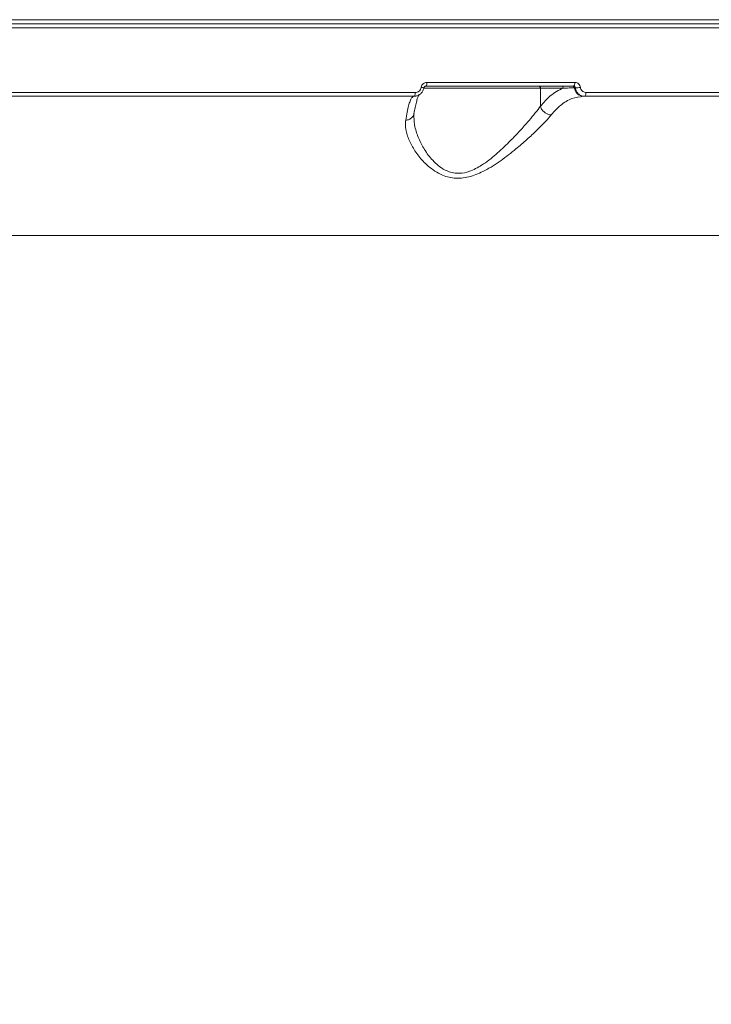
# Model space of a CAD drawing. Units: millimetres. Extents: x 4102 to 41735, y 5404 to 32156.
# Drawn here: x 39260 to 39431, y 9336 to 9581 of the extents above; entities that cross this region are included whole.
import ezdxf

# ---------------------------------------------------------------- set-up
doc = ezdxf.new("R2010")
doc.units = ezdxf.units.MM

msp = doc.modelspace()

# ---------------------------------------------------------------- linework, layer by layer
at = {"color": 7, "linetype": 'Continuous', "lineweight": 15}
for p, q in [((38982.44, 9580.635), (39603.777, 9580.635)), ((38982.439, 9579.633), (39603.262, 9579.633)), ((39603.777, 9578.631), (38982.44, 9578.631)), ((39388.693, 9563.633), (39359.669, 9563.633)), ((39359.775, 9563.716), (39359.781, 9563.717)), ((39396.873, 9564.133), (39360.237, 9564.133)), ((39360.55, 9565.098), (39397.217, 9565.098)), ((39394.325, 9563.633), (39388.693, 9563.633)), ((39388.693, 9559.228), (39388.693, 9563.633)), ((39397.353, 9563.716), (39397.105, 9563.716)), ((39357.352, 9561.633), (39250.849, 9561.633)), ((39251.071, 9562.592), (39357.663, 9562.592)), ((39399.62, 9561.633), (39399.341, 9561.633)), ((39500.999, 9561.633), (39399.62, 9561.633)), ((39399.965, 9562.592), (39501.429, 9562.592)), ((39357.285, 9556.616), (39357.304, 9556.458)), ((39525.867, 9527.131), (39047.209, 9527.131))]:
    msp.add_line(p, q, dxfattribs=at)
at = {"color": 7, "linetype": 'Continuous', "lineweight": 15, "flags": 128}
for points in [[(39360.237, 9564.133), (39360.297, 9564.151), (39360.354, 9564.206), (39360.407, 9564.294), (39360.454, 9564.414), (39360.493, 9564.56), (39360.523, 9564.727), (39360.542, 9564.908), (39360.55, 9565.098)], [(39396.873, 9564.133), (39396.939, 9564.151), (39397.002, 9564.206), (39397.06, 9564.294), (39397.112, 9564.414), (39397.155, 9564.56), (39397.187, 9564.727), (39397.208, 9564.908), (39397.217, 9565.098)], [(39357.352, 9561.633), (39357.411, 9561.651), (39357.468, 9561.705), (39357.521, 9561.793), (39357.568, 9561.912), (39357.606, 9562.057), (39357.636, 9562.222), (39357.655, 9562.403), (39357.663, 9562.592)], [(39399.62, 9561.633), (39399.685, 9561.651), (39399.749, 9561.705), (39399.807, 9561.793), (39399.859, 9561.912), (39399.902, 9562.057), (39399.935, 9562.222), (39399.956, 9562.403), (39399.965, 9562.592)]]:
    msp.add_lwpolyline(points, dxfattribs=at)
at = {"color": 7, "linetype": 'Continuous', "lineweight": 15}
for centre, radius, start, end in [((39357.823, 9555.28), 8.661, 76.93669, 81.47795), ((39388.215, 9563.655), 0.478, 357.34132, 87.06482), ((39393.847, 9563.655), 0.478, 357.3449, 87.06124), ((39396.639, 9563.664), 0.469, 6.36667, 87.66435), ((39399.436, 9563.976), 2.345, 186.3653, 267.67139), ((39397.238, 9570.829), 7.113, 270.92724, 280.97223)]:
    msp.add_arc(centre, radius, start, end, dxfattribs=at)
for points, knots in [([(39359.775, 9563.716), (39359.769, 9563.683), (39359.714, 9563.377), (39359.491, 9562.809), (39358.935, 9562.162), (39358.191, 9561.718), (39357.631, 9561.661), (39357.352, 9561.633)], [0, 0, 0, 0, 0.0286318, 0.2670833, 0.5101414, 0.7556516, 1, 1, 1, 1]), ([(39357.663, 9562.592), (39357.829, 9562.609), (39358.161, 9562.643), (39358.604, 9562.91), (39358.936, 9563.299), (39359.07, 9563.641), (39359.103, 9563.826), (39359.107, 9563.845)], [0, 0, 0, 0, 0.2458016, 0.4918011, 0.7342677, 0.9715188, 1, 1, 1, 1]), ([(39359.107, 9563.845), (39359.11, 9563.865), (39359.144, 9564.049), (39359.277, 9564.391), (39359.608, 9564.781), (39360.051, 9565.048), (39360.384, 9565.081), (39360.55, 9565.098)], [0, 0, 0, 0, 0.0278399, 0.265, 0.5077073, 0.7539819, 1, 1, 1, 1]), ([(39359.785, 9563.716), (39359.79, 9563.747), (39359.804, 9563.828), (39359.871, 9563.946), (39359.976, 9564.054), (39360.105, 9564.125), (39360.194, 9564.123), (39360.238, 9564.122)], [0, 0, 0, 0, 0.1140004, 0.3017445, 0.510643, 0.7626019, 1, 1, 1, 1]), ([(39388.693, 9559.228), (39389.489, 9560.121), (39390.783, 9561.572), (39392.69, 9562.923), (39393.779, 9563.396), (39394.325, 9563.633)], [0, 0, 0, 0, 0.4427025, 0.7201759, 1, 1, 1, 1]), ([(39397.105, 9563.716), (39396.964, 9563.716), (39396.261, 9563.714), (39395.321, 9563.688), (39394.54, 9563.645), (39394.325, 9563.633)], [0, 0, 0, 0, 0.1533165, 0.7665617, 1, 1, 1, 1]), ([(39397.353, 9563.716), (39397.341, 9563.771), (39397.316, 9563.879), (39397.211, 9564.013), (39397.07, 9564.103), (39396.949, 9564.132), (39396.883, 9564.133), (39396.873, 9564.133)], [0, 0, 0, 0, 0.2369124, 0.4742314, 0.7136959, 0.9565586, 1, 1, 1, 1]), ([(39397.217, 9565.098), (39397.245, 9565.098), (39397.43, 9565.094), (39397.771, 9565.008), (39398.172, 9564.735), (39398.475, 9564.335), (39398.553, 9564.009), (39398.592, 9563.845)], [0, 0, 0, 0, 0.042596, 0.2824481, 0.5216318, 0.7607571, 1, 1, 1, 1]), ([(39399.62, 9561.633), (39399.574, 9561.634), (39399.27, 9561.64), (39398.71, 9561.783), (39398.051, 9562.237), (39397.551, 9562.902), (39397.419, 9563.445), (39397.353, 9563.716)], [0, 0, 0, 0, 0.0422762, 0.2819786, 0.5212715, 0.7606283, 1, 1, 1, 1]), ([(39398.592, 9563.845), (39398.631, 9563.682), (39398.709, 9563.356), (39399.012, 9562.956), (39399.412, 9562.682), (39399.752, 9562.597), (39399.937, 9562.593), (39399.965, 9562.592)], [0, 0, 0, 0, 0.2393863, 0.4786693, 0.7178794, 0.9576797, 1, 1, 1, 1]), ([(39355.28, 9555.694), (39355.394, 9556.384), (39355.624, 9557.77), (39355.986, 9559.335), (39356.357, 9560.511), (39356.787, 9561.423), (39357.098, 9561.555), (39357.281, 9561.633)], [0, 0, 0, 0, 0.1872858, 0.3765491, 0.5570068, 0.7391945, 1, 1, 1, 1]), ([(39357.33, 9557.368), (39357.423, 9557.87), (39357.619, 9558.938), (39357.923, 9560.217), (39358.217, 9561.21), (39358.449, 9561.823), (39358.609, 9562.124), (39358.611, 9562.126), (39358.612, 9562.127)], [0, 0, 0, 0, 0.1823446, 0.3878504, 0.5897354, 0.759964, 0.9110569, 1, 1, 1, 1]), ([(39399.341, 9561.633), (39398.39, 9561.526), (39396.462, 9561.309), (39393.894, 9559.694), (39392.215, 9558.051), (39391.471, 9557.149), (39391.359, 9557.013)], [0, 0, 0, 0, 0.3434949, 0.6969401, 0.9545286, 1, 1, 1, 1]), ([(39357.304, 9556.458), (39357.358, 9555.668), (39357.474, 9553.972), (39358.423, 9551.223), (39359.874, 9548.395), (39361.556, 9546.112), (39363.331, 9544.417), (39364.83, 9543.407), (39366.391, 9542.774), (39368.199, 9542.45), (39369.826, 9542.649), (39371.927, 9543.307), (39374.467, 9544.655), (39377.725, 9547.226), (39380.724, 9550.066), (39383.318, 9552.767), (39385.373, 9555.056), (39387.087, 9557.094), (39388.112, 9558.405), (39388.598, 9559.088), (39388.694, 9559.221), (39388.694, 9559.221)], [0, 0, 0, 0, 0.0701831, 0.1506095, 0.225389, 0.3017923, 0.3439046, 0.3869441, 0.4167312, 0.4476665, 0.4960684, 0.507977, 0.5704692, 0.651612, 0.7359166, 0.8038434, 0.8729308, 0.9288814, 0.9858382, 0.9999661, 1, 1, 1, 1]), ([(39388.694, 9559.221), (39388.694, 9559.223), (39388.693, 9559.225), (39388.693, 9559.228), (39388.693, 9559.228)], [0, 0, 0, 0, 0.6939617, 1, 1, 1, 1]), ([(39388.694, 9559.221), (39388.775, 9558.973), (39388.936, 9558.475), (39389.475, 9557.813), (39390.162, 9557.31), (39390.781, 9557.084), (39391.18, 9557.023), (39391.317, 9557.016), (39391.359, 9557.013)], [0, 0, 0, 0, 0.2204994, 0.440988, 0.6614682, 0.8819463, 0.9635698, 1, 1, 1, 1]), ([(39391.359, 9557.013), (39391.253, 9556.885), (39390.728, 9556.255), (39389.589, 9555.015), (39387.677, 9553.105), (39385.352, 9550.936), (39382.41, 9548.397), (39378.98, 9545.685), (39375.217, 9543.271), (39371.982, 9541.867), (39369.554, 9541.361), (39367.743, 9541.277), (39366.013, 9541.527), (39364.226, 9542.104), (39362.468, 9543.053), (39360.414, 9544.63), (39358.415, 9546.778), (39356.677, 9549.453), (39355.536, 9552.131), (39355.145, 9554.234), (39355.249, 9555.356), (39355.28, 9555.694)], [0, 0, 0, 0, 0.0134555, 0.0663227, 0.1192333, 0.1832736, 0.247352, 0.3264808, 0.4053659, 0.4678609, 0.4990979, 0.5303045, 0.5614437, 0.5926228, 0.6345152, 0.6764897, 0.7480862, 0.819762, 0.8939598, 0.9680662, 1, 1, 1, 1]), ([(39357.293, 9557.373), (39357.285, 9557.285), (39357.255, 9556.958), (39356.917, 9556.458), (39356.326, 9555.969), (39355.769, 9555.771), (39355.413, 9555.709), (39355.326, 9555.699), (39355.28, 9555.694)], [0, 0, 0, 0, 0.1005687, 0.3716842, 0.6428141, 0.9139584, 0.9543886, 1, 1, 1, 1]), ([(39357.299, 9556.457), (39357.294, 9556.498), (39357.261, 9556.84), (39357.319, 9557.1), (39357.37, 9557.328)], [0, 0, 0, 0, 0.1211176, 1, 1, 1, 1]), ([(39337.415, 9197.731), (39339.94, 9197.743), (39346.171, 9197.773), (39356.086, 9199.117), (39367.117, 9201.653), (39378.156, 9205.432), (39389.167, 9210.446), (39400.108, 9216.721), (39410.728, 9224.107), (39420.998, 9232.548), (39430.898, 9241.968), (39440.602, 9252.529), (39450.068, 9264.246), (39459.257, 9277.104), (39467.957, 9290.809), (39476.154, 9305.291), (39483.84, 9320.465), (39491.147, 9336.591), (39498.035, 9353.652), (39504.467, 9371.612), (39509.919, 9388.86), (39514.503, 9405.181), (39518.35, 9420.454), (39521.849, 9436.084), (39524.986, 9452.018), (39527.748, 9468.18), (39530.131, 9484.584), (39532.164, 9501.214), (39533.194, 9512.457), (39533.709, 9518.079)], [0, 0, 0, 0, 0.0269364, 0.0664877, 0.1060694, 0.1456205, 0.1863269, 0.2270666, 0.2677729, 0.3071933, 0.3466441, 0.3860645, 0.426635, 0.4672387, 0.5078092, 0.5471361, 0.5864932, 0.6258201, 0.6662929, 0.7067988, 0.7472715, 0.778685, 0.8100985, 0.8417628, 0.873427, 0.9049434, 0.9364601, 0.9682301, 1, 1, 1, 1])]:
    msp.add_open_spline(points, degree=3, knots=knots, dxfattribs=at)

doc.saveas('drawing.dxf')
